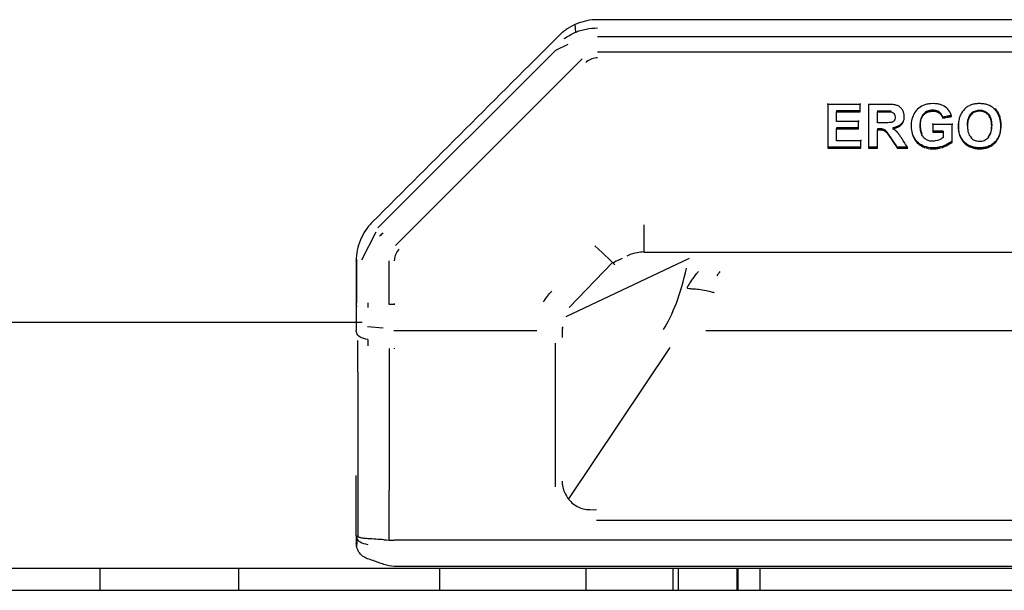
# Model space of a CAD drawing. Units: millimetres. Extents: x -868 to 1189, y -20 to 409.
# Drawn here: x -717 to -709, y 151 to 155 of the extents above; entities that cross this region are included whole.
import ezdxf

# ---------------------------------------------------------------- set-up
doc = ezdxf.new("R2010")
doc.units = ezdxf.units.MM
doc.layers.add('TFR-TRI', color=7, linetype='CONTINUOUS', true_color=0xffffff)

msp = doc.modelspace()

# ---------------------------------------------------------------- linework, layer by layer
at = {"layer": 'TFR-TRI', "color": 7, "linetype": 'Continuous'}
for p, q in [((-712.7134, 155.1235), (-712.7172, 155.182)), ((-712.866, 154.9853), (-714.2207, 153.6306)), ((-712.866, 154.9853), (-712.7716, 155.0311)), ((-714.0875, 153.4971), (-712.665, 154.9198)), ((-703.9755, 154.9719), (-712.5471, 154.9719)), ((-710.7941, 154.5728), (-710.7941, 154.2394)), ((-710.5469, 154.5164), (-710.5469, 154.5728)), ((-710.4833, 154.5728), (-710.4833, 154.2394)), ((-710.7267, 154.4425), (-710.7267, 154.5164)), ((-710.416, 154.4318), (-710.416, 154.5164)), ((-709.9182, 154.4755), (-709.9182, 154.468)), ((-710.7267, 154.2956), (-710.7267, 154.3863)), ((-710.5594, 154.3863), (-710.5594, 154.4425)), ((-710.416, 154.3861), (-710.416, 154.3786)), ((-710.416, 154.2394), (-710.416, 154.3786)), ((-710.3684, 154.3823), (-710.3684, 154.3748)), ((-710.2986, 154.394), (-710.2986, 154.3865)), ((-709.9921, 154.4182), (-709.9921, 154.362)), ((-709.847, 154.2854), (-709.847, 154.4182)), ((-709.915, 154.362), (-709.915, 154.3197)), ((-710.5406, 154.2394), (-710.5406, 154.2956)), ((-714.2371, 153.599), (-714.3466, 153.3849)), ((-714.1363, 153.0469), (-714.1363, 153.3793)), ((-712.7868, 152.9559), (-711.846, 153.4012)), ((-712.7631, 153.0227), (-712.4345, 153.3678)), ((-714.096, 153.0455), (-714.1363, 153.0469)), ((-714.2991, 152.8799), (-714.1805, 152.8693)), ((-713.0107, 152.8448), (-714.0984, 152.8448)), ((-712.8165, 152.8747), (-712.8156, 152.8648)), ((-704.7981, 152.846), (-711.7235, 152.846)), ((-714.3749, 152.5307), (-714.3749, 152.772)), ((-712.8681, 151.661), (-712.8681, 152.7528)), ((-714.1363, 152.7101), (-714.1363, 151.6298)), ((-711.9974, 152.7195), (-712.7695, 151.564)), ((-714.3749, 152.5307), (-714.3743, 151.2749)), ((-714.1363, 151.2508), (-714.1363, 151.6298)), ((-703.966, 151.3992), (-712.5567, 151.3992)), ((-714.3788, 151.2559), (-714.3834, 151.2049)), ((-702.4269, 151.2502), (-714.0958, 151.2502)), ((-716.3393, 151.0339), (-716.3393, 150.8671)), ((-715.2809, 150.8671), (-715.2809, 151.0339)), ((-714.0788, 151.034), (-714.1311, 151.034)), ((-702.4374, 151.0494), (-714.0852, 151.0494)), ((-713.4427, 151.034), (-714.0788, 151.034)), ((-713.752, 151.0339), (-713.752, 150.8671)), ((-703.1342, 151.034), (-713.4427, 151.034)), ((-712.6376, 151.0338), (-712.6376, 150.8672)), ((-711.9709, 150.8673), (-711.9709, 151.034)), ((-711.9302, 150.8673), (-711.9302, 151.0339)), ((-711.4855, 151.034), (-711.4855, 150.8673)), ((-711.478, 151.0336), (-711.478, 150.8673)), ((-711.3084, 150.8673), (-711.3084, 151.034))]:
    msp.add_line(p, q, dxfattribs=at)
for centre, major_axis, ratio, start_param, end_param in [((-712.194, 153.6538), (-0.0002, -0.2083), 0.005243, 4.712393, 6.440267), ((-712.5664, 153.4939), (-0.1509, 0.1436), 0.003957, 1.566639, 3.009343), ((-712.0425, 153.3459), (0.129, 0.5821), 0.289685, 3.781655, 4.737313), ((-711.7211, 153.2984), (0.5613, 0.8318), 0.088702, 4.73299, 4.77217), ((-713.2477, 151.0487), (0.2307, 1.0403), 0.289718, 5.399644, 5.404239), ((-714.2578, 151.2668), (0.125, -0.0031), 0.426243, 3.239055, 4.401119)]:
    msp.add_ellipse(centre, major_axis=major_axis, ratio=ratio, start_param=start_param, end_param=end_param, dxfattribs=at)
for points, degree in [([(-712.5471, 155.2186), (-712.5745, 155.2186), (-712.6291, 155.213), (-712.7075, 155.1891), (-712.7798, 155.1506), (-712.8223, 155.1159), (-712.8417, 155.0965)], 3), ([(-703.9756, 155.2186), (-704.6899, 155.2186), (-706.1185, 155.2186), (-708.2613, 155.2186), (-710.4042, 155.2186), (-711.8328, 155.2186), (-712.5471, 155.2186)], 3), ([(-712.8417, 155.0965), (-713.3159, 154.6223), (-713.7901, 154.1481), (-714.2643, 153.6739)], 3), ([(-710.7941, 154.5728), (-710.7941, 154.5753), (-710.7941, 154.5778), (-710.7941, 154.5803)], 3), ([(-710.5469, 154.5728), (-710.5675, 154.5728), (-710.6087, 154.5728), (-710.6705, 154.5728), (-710.7323, 154.5728), (-710.7735, 154.5728), (-710.7941, 154.5728)], 3), ([(-710.5469, 154.5803), (-710.5469, 154.5778), (-710.5469, 154.5753), (-710.5469, 154.5728)], 3), ([(-710.5469, 154.5239), (-710.5619, 154.5239), (-710.5918, 154.5239), (-710.6368, 154.5239), (-710.6818, 154.5239), (-710.7117, 154.5239), (-710.7267, 154.5239)], 3), ([(-710.7267, 154.5164), (-710.7117, 154.5164), (-710.6818, 154.5164), (-710.6368, 154.5164), (-710.5918, 154.5164), (-710.5619, 154.5164), (-710.5469, 154.5164)], 3), ([(-710.416, 154.5239), (-710.416, 154.5233), (-710.416, 154.522), (-710.416, 154.5201), (-710.416, 154.5183), (-710.416, 154.517), (-710.416, 154.5164)], 3), ([(-710.416, 154.5239), (-710.4047, 154.5239), (-710.3815, 154.5239), (-710.3492, 154.5236), (-710.3243, 154.5233), (-710.3158, 154.5229), (-710.3143, 154.5227)], 3), ([(-710.416, 154.5164), (-710.4047, 154.5164), (-710.3815, 154.5163), (-710.3492, 154.5161), (-710.3243, 154.5158), (-710.3158, 154.5154), (-710.3143, 154.5152)], 3), ([(-710.3143, 154.5227), (-710.3143, 154.5221), (-710.3143, 154.5208), (-710.3143, 154.519), (-710.3143, 154.5171), (-710.3143, 154.5158), (-710.3143, 154.5152)], 3), ([(-709.8514, 154.4879), (-709.857, 154.4869), (-709.8681, 154.4848), (-709.8848, 154.4817), (-709.9015, 154.4786), (-709.9127, 154.4765), (-709.9182, 154.4755)], 3), ([(-709.9182, 154.468), (-709.9127, 154.469), (-709.9015, 154.4711), (-709.8848, 154.4742), (-709.8681, 154.4773), (-709.857, 154.4794), (-709.8514, 154.4804)], 3), ([(-710.5594, 154.4425), (-710.5734, 154.4425), (-710.6012, 154.4425), (-710.6431, 154.4425), (-710.6849, 154.4425), (-710.7128, 154.4425), (-710.7267, 154.4425)], 3), ([(-710.5594, 154.3939), (-710.5734, 154.3939), (-710.6012, 154.3939), (-710.6431, 154.3939), (-710.6849, 154.3939), (-710.7128, 154.3939), (-710.7267, 154.3939)], 3), ([(-710.7267, 154.3863), (-710.7128, 154.3863), (-710.6849, 154.3863), (-710.6431, 154.3863), (-710.6012, 154.3863), (-710.5734, 154.3863), (-710.5594, 154.3863)], 3), ([(-710.5594, 154.45), (-710.5594, 154.4475), (-710.5594, 154.445), (-710.5594, 154.4425)], 3), ([(-710.3684, 154.3823), (-710.3707, 154.3831), (-710.3762, 154.3844), (-710.3872, 154.3855), (-710.4005, 154.386), (-710.4107, 154.3861), (-710.416, 154.3861)], 3), ([(-710.416, 154.3786), (-710.4107, 154.3786), (-710.4005, 154.3785), (-710.3872, 154.378), (-710.3762, 154.3769), (-710.3707, 154.3756), (-710.3684, 154.3748)], 3), ([(-709.9921, 154.4182), (-709.9921, 154.4207), (-709.9921, 154.4232), (-709.9921, 154.4257)], 3), ([(-709.847, 154.4182), (-709.8591, 154.4182), (-709.8833, 154.4182), (-709.9196, 154.4182), (-709.9558, 154.4182), (-709.98, 154.4182), (-709.9921, 154.4182)], 3), ([(-709.847, 154.4257), (-709.847, 154.4232), (-709.847, 154.4207), (-709.847, 154.4182)], 3), ([(-709.7292, 154.4143), (-709.7292, 154.4106), (-709.7292, 154.4068)], 2), ([(-709.915, 154.3695), (-709.9407, 154.3695), (-709.9664, 154.3695), (-709.9921, 154.3695)], 3), ([(-709.9921, 154.362), (-709.9857, 154.362), (-709.9728, 154.362), (-709.9535, 154.362), (-709.9343, 154.362), (-709.9214, 154.362), (-709.915, 154.362)], 3), ([(-709.915, 154.3695), (-709.915, 154.3688), (-709.915, 154.3676), (-709.915, 154.3657), (-709.915, 154.3638), (-709.915, 154.3626), (-709.915, 154.362)], 3), ([(-710.5406, 154.2469), (-710.5617, 154.2469), (-710.6039, 154.2469), (-710.6673, 154.2469), (-710.7307, 154.2469), (-710.773, 154.2469), (-710.7941, 154.2469)], 3), ([(-710.7941, 154.2394), (-710.773, 154.2394), (-710.7307, 154.2394), (-710.6673, 154.2394), (-710.6039, 154.2394), (-710.5617, 154.2394), (-710.5406, 154.2394)], 3), ([(-710.5406, 154.2956), (-710.5561, 154.2956), (-710.5871, 154.2956), (-710.6336, 154.2956), (-710.6802, 154.2956), (-710.7112, 154.2956), (-710.7267, 154.2956)], 3), ([(-710.5406, 154.3031), (-710.5406, 154.3006), (-710.5406, 154.2981), (-710.5406, 154.2956)], 3), ([(-710.416, 154.2469), (-710.4384, 154.2469), (-710.4608, 154.2469), (-710.4833, 154.2469)], 3), ([(-710.4833, 154.2394), (-710.4777, 154.2394), (-710.4664, 154.2394), (-710.4496, 154.2394), (-710.4328, 154.2394), (-710.4216, 154.2394), (-710.416, 154.2394)], 3), ([(-710.1836, 154.2469), (-710.2104, 154.2469), (-710.2373, 154.2469), (-710.2641, 154.2469)], 3), ([(-710.2641, 154.2394), (-710.2574, 154.2394), (-710.244, 154.2394), (-710.2239, 154.2394), (-710.2037, 154.2394), (-710.1903, 154.2394), (-710.1836, 154.2394)], 3), ([(-714.2643, 153.6739), (-714.2837, 153.6545), (-714.3184, 153.612), (-714.3568, 153.5397), (-714.3808, 153.4613), (-714.3863, 153.4067), (-714.3863, 153.3793)], 3), ([(-714.3816, 153.3571), (-714.3832, 153.3645), (-714.3848, 153.3719), (-714.3863, 153.3793)], 3), ([(-712.4169, 153.3514), (-712.417, 153.3513), (-712.4171, 153.3512), (-712.4172, 153.3512)], 3), ([(-712.9592, 153.0674), (-712.9411, 153.0965), (-712.9199, 153.1239), (-712.8962, 153.1488)], 3), ([(-714.2976, 153.0592), (-714.2978, 153.0471), (-714.298, 153.0349), (-714.2982, 153.0228)], 3), ([(-714.0959, 153.0555), (-714.0958, 153.0515), (-714.0959, 153.0475), (-714.096, 153.0435)], 3), ([(-714.2984, 152.7789), (-714.3413, 152.7858), (-714.3784, 152.8081), (-714.3824, 152.8296)], 3), ([(-714.3824, 152.8296), (-714.3824, 152.8296), (-714.3824, 152.8296), (-714.3824, 152.8296)], 3), ([(-712.8146, 152.8764), (-712.817, 152.8482), (-712.8182, 152.821), (-712.8182, 152.7958)], 3), ([(-714.2984, 152.7789), (-714.298, 152.7622), (-714.2976, 152.746), (-714.2972, 152.7302)], 3), ([(-714.0959, 152.7148), (-714.0958, 152.7126), (-714.0958, 152.7104), (-714.0958, 152.7083)], 3), ([(-714.3863, 151.2838), (-714.3863, 151.2836), (-714.3863, 151.2835), (-714.3863, 151.2834)], 3), ([(-714.1748, 151.2527), (-714.2156, 151.2553), (-714.2564, 151.258), (-714.2971, 151.2606)], 3), ([(-714.1748, 151.2527), (-714.1494, 151.251), (-714.1226, 151.2502), (-714.0958, 151.2502)], 3), ([(-714.2582, 151.0937), (-714.2726, 151.0986), (-714.287, 151.1035), (-714.3015, 151.1084)], 3), ([(-714.1748, 151.0641), (-714.2022, 151.074), (-714.2301, 151.0841), (-714.2582, 151.0937)], 3), ([(-714.0958, 151.0494), (-714.1216, 151.0496), (-714.149, 151.0547), (-714.1748, 151.0641)], 3), ([(-714.0853, 151.0494), (-714.0888, 151.0494), (-714.0923, 151.0494), (-714.0958, 151.0494)], 3)]:
    msp.add_open_spline(points, degree=degree, dxfattribs=at)
for points, knots in [([(-712.8013, 155.0748), (-712.7754, 155.091), (-712.7239, 155.1232), (-712.6365, 155.1506), (-712.5767, 155.1543), (-712.5471, 155.1561)], [0, 0, 0, 0, 0.339148, 0.672436, 1, 1, 1, 1]), ([(-703.9756, 155.0866), (-704.8282, 155.0866), (-705.6807, 155.0866), (-706.9941, 155.0866), (-707.4549, 155.0866), (-708.0309, 155.0866), (-708.1461, 155.0866), (-708.5153, 155.0866), (-708.7693, 155.0866), (-709.2773, 155.0866), (-709.5313, 155.0866), (-710.0157, 155.0866), (-710.2461, 155.0866), (-710.9373, 155.0866), (-711.3982, 155.0866), (-712.0883, 155.0866), (-712.3177, 155.0866), (-712.5471, 155.0866)], [0, 0, 0, 0, 0.298397, 0.298397, 0.459679, 0.459679, 0.5, 0.5, 0.588898, 0.588898, 0.677795, 0.677795, 0.758437, 0.758437, 0.919719, 0.919719, 1, 1, 1, 1]), ([(-712.5472, 154.928), (-712.5623, 154.928), (-712.5776, 154.9252), (-712.6059, 154.9145), (-712.6192, 154.9065), (-712.6325, 154.8947), (-712.6345, 154.8929), (-712.6363, 154.8911)], [0, 0, 0, 0, 0.460447, 0.460447, 0.920999, 0.920999, 1, 1, 1, 1]), ([(-710.2986, 154.3865), (-710.2789, 154.3894), (-710.2541, 154.3983), (-710.2312, 154.4177), (-710.219, 154.4357), (-710.2119, 154.4573), (-710.2098, 154.4811), (-710.2129, 154.5051), (-710.2214, 154.5274), (-710.2348, 154.5458), (-710.2517, 154.5593), (-710.2724, 154.5674), (-710.3019, 154.5719), (-710.3445, 154.5731), (-710.3917, 154.5727), (-710.4373, 154.5728), (-710.468, 154.5727), (-710.4833, 154.5728)], [0, 0, 0, 0, 0.125, 0.1875, 0.25, 0.3125, 0.375, 0.4375, 0.5, 0.5625, 0.625, 0.6875, 0.75, 0.8125, 0.875, 0.9375, 1, 1, 1, 1]), ([(-709.8514, 154.4804), (-709.8551, 154.4976), (-709.868, 154.5284), (-709.8975, 154.556), (-709.9296, 154.5704), (-709.9669, 154.579), (-710.016, 154.5794), (-710.0541, 154.5706), (-710.0873, 154.5562), (-710.1197, 154.5294), (-710.1464, 154.4863), (-710.1597, 154.434), (-710.159, 154.3767), (-710.144, 154.3217), (-710.1141, 154.2772), (-710.0707, 154.2469), (-710.0239, 154.2345), (-709.983, 154.2331), (-709.9414, 154.2372), (-709.8885, 154.2552), (-709.857, 154.2757), (-709.847, 154.2854)], [0, 0, 0, 0, 0.0625, 0.125, 0.15625, 0.1875, 0.25, 0.28125, 0.3125, 0.375, 0.4375, 0.5, 0.5625, 0.625, 0.6875, 0.75, 0.8125, 0.84375, 0.875, 0.9375, 1, 1, 1, 1]), ([(-709.9182, 154.4755), (-709.9211, 154.4855), (-709.928, 154.4989), (-709.9419, 154.5127), (-709.9543, 154.5207), (-709.9692, 154.526), (-709.9917, 154.5293), (-710.0207, 154.5271), (-710.0491, 154.5151), (-710.0674, 154.4973), (-710.0781, 154.4785), (-710.0842, 154.4622), (-710.0881, 154.4436), (-710.0897, 154.4224), (-710.0892, 154.4007), (-710.0859, 154.3744), (-710.0807, 154.3575), (-710.0759, 154.3478)], [0, 0, 0, 0, 0.100003, 0.150004, 0.200005, 0.250006, 0.300008, 0.40001, 0.500013, 0.600015, 0.650017, 0.700018, 0.750019, 0.800021, 0.850022, 0.900023, 1, 1, 1, 1]), ([(-709.5195, 154.5328), (-709.5265, 154.54), (-709.5416, 154.5528), (-709.5677, 154.5668), (-709.5922, 154.5741), (-709.6134, 154.5774), (-709.6304, 154.5786), (-709.6474, 154.5785), (-709.669, 154.577), (-709.6944, 154.5719), (-709.7175, 154.5621), (-709.7345, 154.5512), (-709.7466, 154.5412), (-709.7577, 154.5299), (-709.7708, 154.5135), (-709.784, 154.4904), (-709.7927, 154.4632), (-709.7969, 154.4386), (-709.7985, 154.4185), (-709.7987, 154.3975), (-709.7969, 154.3699), (-709.7907, 154.3378), (-709.7765, 154.3056), (-709.7627, 154.2873), (-709.7547, 154.2791)], [0, 0, 0, 0, 0.0625, 0.125, 0.1875, 0.21875, 0.25, 0.28125, 0.3125, 0.375, 0.4375, 0.46875, 0.5, 0.53125, 0.5625, 0.625, 0.6875, 0.71875, 0.75, 0.78125, 0.8125, 0.875, 0.9375, 1, 1, 1, 1]), ([(-709.5195, 154.5403), (-709.5122, 154.5327), (-709.4993, 154.516), (-709.4855, 154.4866), (-709.4785, 154.4584), (-709.4757, 154.4337), (-709.475, 154.4137), (-709.4757, 154.3938), (-709.4784, 154.369), (-709.4853, 154.3406), (-709.499, 154.311), (-709.5186, 154.2858), (-709.5428, 154.2657), (-709.5705, 154.2515), (-709.5968, 154.2444), (-709.6195, 154.2416), (-709.6376, 154.241), (-709.6557, 154.2418), (-709.6783, 154.2447), (-709.7043, 154.2518), (-709.7317, 154.266), (-709.7474, 154.2791), (-709.7547, 154.2866)], [0, 0, 0, 0, 0.0625, 0.125, 0.1875, 0.21875, 0.25, 0.28125, 0.3125, 0.375, 0.4375, 0.5, 0.5625, 0.625, 0.6875, 0.71875, 0.75, 0.78125, 0.8125, 0.875, 0.9375, 1, 1, 1, 1]), ([(-709.7547, 154.2791), (-709.7474, 154.2716), (-709.7317, 154.2585), (-709.7043, 154.2443), (-709.6783, 154.2372), (-709.6557, 154.2343), (-709.6376, 154.2335), (-709.6195, 154.2341), (-709.5968, 154.2369), (-709.5705, 154.2439), (-709.5428, 154.2582), (-709.5186, 154.2783), (-709.499, 154.3035), (-709.4853, 154.3331), (-709.4784, 154.3615), (-709.4757, 154.3863), (-709.475, 154.4062), (-709.4757, 154.4261), (-709.4785, 154.4509), (-709.4855, 154.4791), (-709.4993, 154.5085), (-709.5122, 154.5252), (-709.5195, 154.5328)], [0, 0, 0, 0, 0.0625, 0.125, 0.1875, 0.21875, 0.25, 0.28125, 0.3125, 0.375, 0.4375, 0.5, 0.5625, 0.625, 0.6875, 0.71875, 0.75, 0.78125, 0.8125, 0.875, 0.9375, 1, 1, 1, 1]), ([(-710.7267, 154.5239), (-710.7267, 154.5233), (-710.7267, 154.522), (-710.7267, 154.5202), (-710.7267, 154.5183), (-710.7267, 154.517), (-710.7267, 154.5164)], [0, 0, 0, 0, 0.248521, 0.499014, 0.749507, 1, 1, 1, 1]), ([(-710.3143, 154.5152), (-710.3075, 154.5141), (-710.2954, 154.5095), (-710.2834, 154.4971), (-710.2788, 154.4775), (-710.2812, 154.4603), (-710.2862, 154.4499), (-710.2911, 154.4434), (-710.2968, 154.4393), (-710.3027, 154.4367), (-710.3075, 154.4352), (-710.3141, 154.434), (-710.3266, 154.4329), (-710.3477, 154.4321), (-710.3796, 154.4318), (-710.4037, 154.4318), (-710.416, 154.4318)], [0, 0, 0, 0, 0.125, 0.25, 0.375, 0.5, 0.5625, 0.625, 0.6875, 0.71875, 0.75, 0.78125, 0.8125, 0.875, 0.9375, 1, 1, 1, 1]), ([(-709.915, 154.3197), (-709.9316, 154.3068), (-709.9635, 154.2934), (-710.0066, 154.2909), (-710.0354, 154.298), (-710.059, 154.3143), (-710.0772, 154.3387), (-710.0859, 154.3669), (-710.0892, 154.3932), (-710.0897, 154.4149), (-710.0881, 154.4361), (-710.0842, 154.4546), (-710.0781, 154.471), (-710.0674, 154.4898), (-710.0491, 154.5076), (-710.0207, 154.5196), (-709.9917, 154.5218), (-709.9692, 154.5185), (-709.9543, 154.5132), (-709.9419, 154.5052), (-709.928, 154.4914), (-709.9211, 154.4779), (-709.9182, 154.468)], [0, 0, 0, 0, 0.125, 0.1875, 0.25, 0.3125, 0.375, 0.4375, 0.46875, 0.5, 0.53125, 0.5625, 0.59375, 0.625, 0.6875, 0.75, 0.8125, 0.84375, 0.875, 0.90625, 0.9375, 1, 1, 1, 1]), ([(-709.7038, 154.4923), (-709.6996, 154.497), (-709.6904, 154.5053), (-709.6744, 154.5143), (-709.6593, 154.5188), (-709.6463, 154.5206), (-709.636, 154.5211), (-709.6257, 154.5206), (-709.6129, 154.5187), (-709.598, 154.5141), (-709.5823, 154.505), (-709.5687, 154.4924), (-709.5577, 154.4759), (-709.55, 154.4555), (-709.5463, 154.4356), (-709.5449, 154.4181), (-709.5447, 154.404), (-709.5453, 154.3899), (-709.5472, 154.3727), (-709.5516, 154.3534), (-709.56, 154.3339), (-709.5716, 154.3181), (-709.5857, 154.3058), (-709.6016, 154.2972), (-709.619, 154.2922), (-709.6385, 154.2907), (-709.6578, 154.2928), (-709.675, 154.2986), (-709.6905, 154.3079), (-709.7044, 154.3209), (-709.7157, 154.3375), (-709.7236, 154.3576), (-709.7275, 154.3772), (-709.729, 154.3943), (-709.7293, 154.4082), (-709.7288, 154.4219), (-709.7272, 154.4388), (-709.7232, 154.4579), (-709.7153, 154.4771), (-709.7079, 154.4877), (-709.7038, 154.4923)], [0, 0, 0, 0, 0.03125, 0.0625, 0.09375, 0.109375, 0.125, 0.140625, 0.15625, 0.1875, 0.21875, 0.25, 0.28125, 0.3125, 0.34375, 0.359375, 0.375, 0.390625, 0.40625, 0.4375, 0.46875, 0.5, 0.53125, 0.5625, 0.59375, 0.625, 0.65625, 0.6875, 0.71875, 0.75, 0.78125, 0.8125, 0.84375, 0.859375, 0.875, 0.890625, 0.90625, 0.9375, 0.96875, 1, 1, 1, 1]), ([(-709.7292, 154.4124), (-709.7292, 154.4135), (-709.7292, 154.4192), (-709.7288, 154.4295), (-709.7272, 154.4464), (-709.7232, 154.4654), (-709.7153, 154.4847), (-709.7079, 154.4952), (-709.7038, 154.4999)], [0, 0, 0, 0, 0.028774, 0.150177, 0.27158, 0.514387, 0.757193, 1, 1, 1, 1]), ([(-709.7038, 154.4999), (-709.6996, 154.5045), (-709.6904, 154.5128), (-709.6744, 154.5218), (-709.6593, 154.5263), (-709.6463, 154.5282), (-709.636, 154.5286), (-709.6257, 154.5281), (-709.6129, 154.5262), (-709.598, 154.5216), (-709.5823, 154.5126), (-709.5687, 154.4999), (-709.5577, 154.4834), (-709.55, 154.463), (-709.5463, 154.4431), (-709.5449, 154.4256), (-709.5447, 154.4115), (-709.5453, 154.3974), (-709.5472, 154.3803), (-709.5516, 154.3609), (-709.56, 154.3414), (-709.5677, 154.3309), (-709.572, 154.3262)], [0, 0, 0, 0, 0.0625, 0.125, 0.1875, 0.21875, 0.25, 0.28125, 0.3125, 0.375, 0.4375, 0.5, 0.5625, 0.625, 0.6875, 0.71875, 0.75, 0.78125, 0.8125, 0.875, 0.9375, 1, 1, 1, 1]), ([(-710.7267, 154.3939), (-710.7267, 154.3932), (-710.7267, 154.392), (-710.7267, 154.3901), (-710.7267, 154.3882), (-710.7267, 154.387), (-710.7267, 154.3863)], [0, 0, 0, 0, 0.248521, 0.499014, 0.749507, 1, 1, 1, 1]), ([(-710.2641, 154.2469), (-710.2759, 154.2646), (-710.2964, 154.2956), (-710.3213, 154.3324), (-710.3365, 154.3541), (-710.3465, 154.3673), (-710.356, 154.3775), (-710.3619, 154.38), (-710.3684, 154.3823)], [0, 0, 0, 0, 0.25, 0.375, 0.5, 0.625, 0.75, 1, 1, 1, 1]), ([(-710.2198, 154.4438), (-710.2198, 154.4438), (-710.2231, 154.4372), (-710.2312, 154.4252), (-710.2541, 154.4058), (-710.2789, 154.3969), (-710.2986, 154.394)], [0, 0, 0, 0, 0.00006, 0.250045, 0.50003, 1, 1, 1, 1]), ([(-710.1836, 154.2394), (-710.1946, 154.257), (-710.2125, 154.2863), (-710.2348, 154.3213), (-710.2494, 154.3427), (-710.2609, 154.3574), (-710.2749, 154.3719), (-710.287, 154.3798), (-710.2986, 154.3865)], [0, 0, 0, 0, 0.25, 0.375, 0.5, 0.625, 0.75, 1, 1, 1, 1]), ([(-709.7547, 154.2866), (-709.7627, 154.2948), (-709.7765, 154.3132), (-709.7907, 154.3453), (-709.7969, 154.3774), (-709.7987, 154.405), (-709.7986, 154.419), (-709.7983, 154.4259), (-709.7983, 154.4259)], [0, 0, 0, 0, 0.25, 0.499999, 0.749999, 0.874998, 0.999998, 1, 1, 1, 1]), ([(-710.3684, 154.3748), (-710.3619, 154.3725), (-710.356, 154.37), (-710.3465, 154.3598), (-710.3365, 154.3466), (-710.3213, 154.3248), (-710.2964, 154.2881), (-710.2759, 154.2571), (-710.2641, 154.2394)], [0, 0, 0, 0, 0.25, 0.375, 0.5, 0.625, 0.75, 1, 1, 1, 1]), ([(-709.847, 154.2929), (-709.857, 154.2832), (-709.8885, 154.2627), (-709.9414, 154.2447), (-709.983, 154.2406), (-710.0239, 154.242), (-710.0707, 154.2545), (-710.1141, 154.2847), (-710.134, 154.3144), (-710.1415, 154.331), (-710.1415, 154.331)], [0, 0, 0, 0, 0.16666, 0.333319, 0.416649, 0.499979, 0.666639, 0.833298, 0.999958, 1, 1, 1, 1]), ([(-710.2641, 154.2469), (-710.2641, 154.2463), (-710.2641, 154.2451), (-710.2641, 154.2432), (-710.2641, 154.2413), (-710.2641, 154.24), (-710.2641, 154.2394)], [0, 0, 0, 0, 0.248522, 0.499014, 0.749507, 1, 1, 1, 1]), ([(-714.1832, 153.5928), (-714.1832, 153.5928), (-714.1832, 153.5928), (-714.1917, 153.5844), (-714.2001, 153.5759), (-714.2086, 153.5675)], [0, 0, 0, 0, 0.000106, 0.000106, 1, 1, 1, 1]), ([(-714.0589, 153.4685), (-714.0696, 153.4578), (-714.0785, 153.445), (-714.0909, 153.4174), (-714.0947, 153.4023), (-714.0958, 153.3846), (-714.0959, 153.3819), (-714.0959, 153.3793)], [0, 0, 0, 0, 0.460483, 0.460483, 0.921061, 0.921061, 1, 1, 1, 1]), ([(-712.194, 153.448), (-712.2117, 153.4465), (-712.253, 153.443), (-712.2961, 153.4288), (-712.3211, 153.4175), (-712.3244, 153.4159)], [0, 0, 0, 0, 0.393324, 0.918024, 1, 1, 1, 1]), ([(-712.1943, 153.4467), (-711.8545, 153.4464), (-711.2845, 153.446), (-710.5447, 153.4456), (-709.9695, 153.4454), (-709.447, 153.4452), (-708.9168, 153.4451), (-708.3487, 153.445), (-707.7498, 153.4451), (-707.1393, 153.4452), (-706.4569, 153.4454), (-705.5264, 153.4458), (-704.7849, 153.4463), (-704.3284, 153.4467)], [0, 0, 0, 0, 0.129582, 0.217401, 0.282169, 0.348958, 0.416667, 0.484375, 0.565625, 0.645093, 0.717212, 0.825894, 1, 1, 1, 1]), ([(-714.3863, 153.3793), (-714.3863, 153.3326), (-714.3863, 153.286), (-714.3863, 153.208), (-714.3863, 153.1768), (-714.3863, 153.1144), (-714.3863, 153.0831), (-714.3863, 153.0519)], [0, 0, 0, 0, 0.42771, 0.42771, 0.713855, 0.713855, 1, 1, 1, 1]), ([(-714.3816, 153.3571), (-714.3816, 153.3571), (-714.3816, 153.3571), (-714.3815, 153.3682), (-714.3808, 153.3792), (-714.3796, 153.3902)], [0, 0, 0, 0, 0.000113, 0.000113, 1, 1, 1, 1]), ([(-714.3816, 153.0592), (-714.3816, 153.1088), (-714.3816, 153.1585), (-714.3816, 153.2159), (-714.3816, 153.2237), (-714.3816, 153.2734), (-714.3816, 153.3152), (-714.3816, 153.3571)], [0, 0, 0, 0, 0.5, 0.5, 0.57849, 0.57849, 1, 1, 1, 1]), ([(-712.36, 153.3964), (-712.3675, 153.394), (-712.3748, 153.3913), (-712.3985, 153.3815), (-712.4144, 153.3729), (-712.4294, 153.363)], [0, 0, 0, 0, 0.303659, 0.303659, 1, 1, 1, 1]), ([(-711.6575, 153.1354), (-711.6625, 153.1367), (-711.6675, 153.138), (-711.6888, 153.1434), (-711.7054, 153.1472), (-711.7411, 153.1544), (-711.7604, 153.1576), (-711.7942, 153.1619), (-711.8092, 153.1631), (-711.8339, 153.1648), (-711.8438, 153.1653), (-711.8584, 153.1671), (-711.8624, 153.1687), (-711.864, 153.1759), (-711.8607, 153.1823), (-711.8484, 153.202), (-711.8395, 153.2154), (-711.8187, 153.2458), (-711.8069, 153.2628), (-711.789, 153.2861), (-711.7842, 153.2922), (-711.7791, 153.2983)], [0, 0, 0, 0, 0.025914, 0.025914, 0.110304, 0.110304, 0.217323, 0.217323, 0.323914, 0.323914, 0.434266, 0.434266, 0.560155, 0.560155, 0.700551, 0.700551, 0.835533, 0.835533, 0.957673, 0.957673, 1, 1, 1, 1]), ([(-714.3863, 153.0519), (-714.3863, 153.0308), (-714.3863, 153.0096), (-714.3863, 152.9678), (-714.3863, 152.9471), (-714.3863, 152.8999), (-714.3863, 152.8735), (-714.3865, 152.8487)], [0, 0, 0, 0, 0.298554, 0.298554, 0.597108, 0.597108, 1, 1, 1, 1]), ([(-714.3817, 153.0301), (-714.3821, 153.032), (-714.3837, 153.0393), (-714.3852, 153.0466), (-714.3863, 153.0519)], [0, 0, 0, 0, 0.268998, 1, 1, 1, 1]), ([(-714.3421, 152.9104), (-716.7932, 152.9104), (-719.2443, 152.9105), (-723.6986, 152.9103), (-725.7019, 152.9092), (-727.7051, 152.9096)], [0, 0, 0, 0, 0.550269, 0.550269, 1, 1, 1, 1]), ([(-714.3824, 152.8296), (-714.3833, 152.8341), (-714.3843, 152.8386), (-714.3857, 152.845), (-714.3861, 152.8468), (-714.3865, 152.8487)], [0, 0, 0, 0, 0.710512, 0.710512, 1, 1, 1, 1]), ([(-714.3863, 151.2838), (-714.3863, 151.3517), (-714.3863, 151.4188), (-714.3863, 151.5291), (-714.3863, 151.5736), (-714.3863, 151.6604), (-714.3863, 151.7029), (-714.3863, 151.7437)], [0, 0, 0, 0, 0.41567, 0.41567, 0.705824, 0.705824, 1, 1, 1, 1]), ([(-712.8183, 151.6999), (-712.818, 151.6931), (-712.8173, 151.6702), (-712.807, 151.6264), (-712.781, 151.5763), (-712.7337, 151.5225), (-712.6577, 151.4798), (-712.5905, 151.4817), (-712.5567, 151.4826)], [0, 0, 0, 0, 0.059342, 0.201116, 0.373187, 0.502123, 0.749056, 1, 1, 1, 1]), ([(-714.3863, 151.2834), (-714.3863, 151.2818), (-714.3863, 151.2802), (-714.3862, 151.2769), (-714.3862, 151.2753), (-714.3861, 151.2672), (-714.386, 151.2607), (-714.3857, 151.2486), (-714.3856, 151.2428), (-714.3855, 151.2334), (-714.3854, 151.2297), (-714.3854, 151.2259)], [0, 0, 0, 0, 0.084417, 0.084417, 0.168911, 0.168911, 0.506885, 0.506885, 0.805185, 0.805185, 1, 1, 1, 1]), ([(-714.3823, 151.2647), (-714.3823, 151.2647), (-714.3823, 151.2647), (-714.3822, 151.27), (-714.3821, 151.2757), (-714.3821, 151.2816)], [0, 0, 0, 0, 0.000203, 0.000203, 1, 1, 1, 1]), ([(-714.2971, 151.2606), (-714.3107, 151.2618), (-714.3367, 151.2641), (-714.363, 151.27), (-714.3777, 151.276), (-714.3808, 151.2798), (-714.3821, 151.2816)], [0, 0, 0, 0, 0.306796, 0.584268, 0.816927, 1, 1, 1, 1]), ([(-714.3015, 151.1084), (-714.3145, 151.1129), (-714.3269, 151.1196), (-714.3485, 151.1366), (-714.358, 151.1471), (-714.3728, 151.1702), (-714.3784, 151.1833), (-714.384, 151.2062), (-714.3852, 151.2161), (-714.3854, 151.2259)], [0, 0, 0, 0, 0.269384, 0.269384, 0.53872, 0.53872, 0.808863, 0.808863, 1, 1, 1, 1]), ([(-714.2853, 151.034), (-715.2853, 151.034), (-716.2853, 151.034), (-721.2853, 151.034), (-725.2853, 151.034), (-730.2853, 151.034), (-731.2853, 151.034), (-734.9519, 151.034), (-737.6186, 151.034), (-742.1603, 151.034), (-744.0354, 151.034), (-745.9104, 151.034)], [0, 0, 0, 0, 0.094861, 0.094861, 0.474305, 0.474305, 0.569165, 0.569165, 0.822128, 0.822128, 1, 1, 1, 1]), ([(-714.1311, 151.034), (-714.1375, 151.034), (-714.1469, 151.034), (-714.1704, 151.034), (-714.1848, 151.034), (-714.2163, 151.034), (-714.2338, 151.034), (-714.2628, 151.034), (-714.274, 151.034), (-714.2853, 151.034)], [0, 0, 0, 0, 0.278022, 0.278022, 0.556214, 0.556214, 0.832161, 0.832161, 1, 1, 1, 1]), ([(-745.9541, 150.8674), (-742.8151, 150.8674), (-739.6761, 150.8674), (-734.9677, 150.8674), (-733.3982, 150.8674), (-730.2593, 150.8674), (-728.6898, 150.8674), (-720.8424, 150.8674), (-714.5645, 150.8674), (-702.0086, 150.8674), (-695.7307, 150.8674), (-683.1749, 150.8674), (-676.897, 150.8674), (-670.6191, 150.8674)], [0, 0, 0, 0, 0.125, 0.125, 0.1875, 0.1875, 0.25, 0.25, 0.5, 0.5, 0.75, 0.75, 1, 1, 1, 1])]:
    msp.add_open_spline(points, degree=3, knots=knots, dxfattribs=at)

doc.saveas('drawing.dxf')
